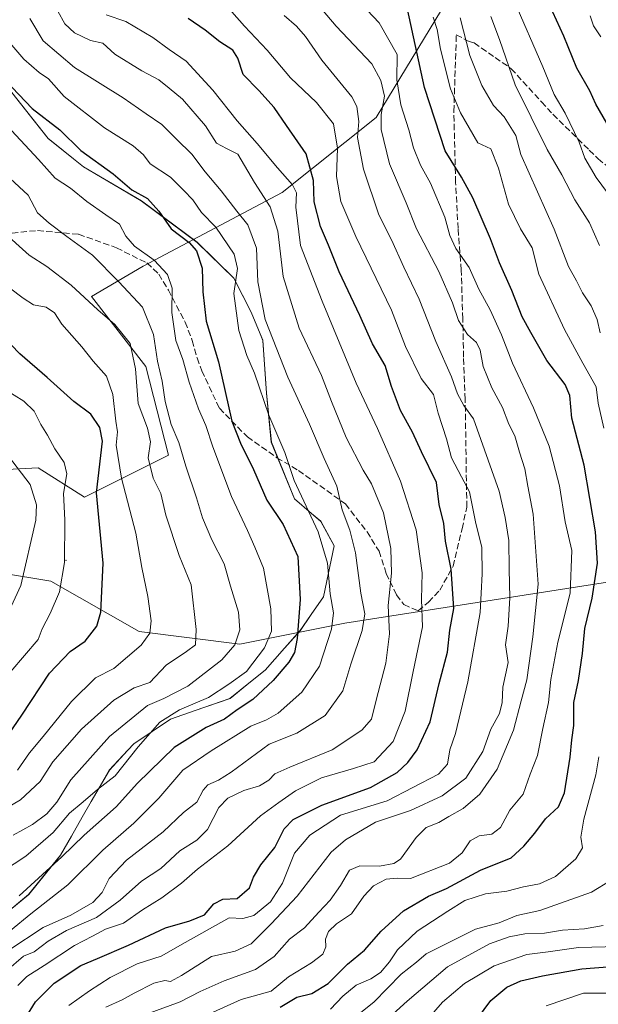
# Model space of a CAD drawing. Units: metres. Extents: x 665106 to 668567, y 4744293 to 4746689.
# Drawn here: x 667798 to 667951, y 4744938 to 4745199 of the extents above; entities that cross this region are included whole.
import ezdxf

# ---------------------------------------------------------------- set-up
doc = ezdxf.new("R2010")
doc.units = ezdxf.units.M
doc.header["$MEASUREMENT"] = 0
doc.linetypes.add('DGN Style 3', pattern=[2.307223, 1.648017, -0.659207])
for name, color, linetype, lineweight in [('Arbolado forestal CxS', 92, 'Continuous', 0), ('Centroide de Edificación ligera', 7, 'Continuous', 0), ('Curva de nivel maestra', 30, 'Continuous', 30), ('Curva de nivel normal', 30, 'Continuous', 0), ('Espacio natural protegido', 121, 'Continuous', 13), ('Espacio natural protegido CxS', 121, 'Continuous', 0), ('Matorral CxS', 135, 'Continuous', 0), ('Senda', 7, 'DGN Style 3', 0)]:
    doc.layers.add(name, color=color, linetype=linetype, lineweight=lineweight)

# ---------------------------------------------------------------- blocks, each defined once
blk = doc.blocks.new('*U14')
at = {"layer": 'Arbolado forestal CxS', "color": 92, "linetype": 'Continuous', "lineweight": 0}
blk.add_polyline3d([(668073.9667, 4745187.0115, 960.1887), (668043.6807, 4745184.7509, 971.4567), (668016.8191, 4745191.2101, 981.2765), (668013.3015, 4745227.7127, 979.1614), (667983.2089, 4745241.0879, 991.4338), (667974.2919, 4745246.6599, 995.6799), (667964.2609, 4745248.8899, 1001.3877), (667938.6261, 4745250.0043, 1018.7213), (667928.5951, 4745238.8595, 1026.5128), (667926.3659, 4745226.5989, 1029.0417), (667916.3349, 4745216.5683, 1037.7214), (667909.6475, 4745202.0795, 1044.1921), (667892.2535, 4745173.4533, 1064.0596), (667867.3823, 4745153.5581, 1082.6977), (667830.5133, 4745134.0937, 1106.4813), (667816.7653, 4745125.9921, 1114.2739), (667831.2299, 4745107.4593, 1114.6875), (667837.1997, 4745083.9397, 1112.4138), (667814.9085, 4745072.7941, 1127.826), (667802.6487, 4745080.5961, 1133.327), (667782.5867, 4745079.4815, 1140.374)], dxfattribs=at)

msp = doc.modelspace()

# ---------------------------------------------------------------- linework, layer by layer
at = {"layer": 'Arbolado forestal CxS', "color": 92, "linetype": 'Continuous', "lineweight": 0}
for points in [[(667782.5867, 4745079.4815, 1140.374), (667802.6487, 4745080.5961, 1133.327), (667814.9085, 4745072.7941, 1127.826), (667837.1997, 4745083.9397, 1112.4138), (667831.2299, 4745107.4593, 1114.6875), (667816.7653, 4745125.9921, 1114.2739), (667830.5133, 4745134.0937, 1106.4813), (667867.3823, 4745153.5581, 1082.6977), (667892.2535, 4745173.4533, 1064.0596), (667909.6475, 4745202.0795, 1044.1921), (667916.3349, 4745216.5683, 1037.7214), (667926.3659, 4745226.5989, 1029.0417), (667928.5951, 4745238.8595, 1026.5128), (667938.6261, 4745250.0043, 1018.7213), (667964.2609, 4745248.8899, 1001.3877), (667974.2919, 4745246.6599, 995.6799), (667983.2089, 4745241.0879, 991.4338), (668013.3015, 4745227.7127, 979.1614), (668016.8191, 4745191.2101, 981.2765)], [(667979.8941, 4744845.6947, 954.8266), (667977.9163, 4744858.8807, 961.8762), (667987.8063, 4744868.7701, 964.9033), (667987.1465, 4744883.9339, 980.4803), (667991.7617, 4744899.0977, 992.9263), (668002.3107, 4744906.3495, 994.3735), (668016.8157, 4744911.6241, 995.3157), (668031.9797, 4744916.8977, 993.6216), (668038.9333, 4744980.2845, 999.08), (668035.5897, 4745011.4911, 1002.2357), (668035.5901, 4745040.4695, 1001.6821), (668030.0173, 4745054.9585, 1003.2835), (668011.0705, 4745058.3025, 1015.7944), (668000.2375, 4745059.7097, 1021.917), (667981.9897, 4745054.6291, 1033.087), (667884.0109, 4745039.3567, 1094.1206), (667856.1469, 4745033.7841, 1110.4689), (667829.3981, 4745037.1285, 1121.662), (667805.9923, 4745050.5037, 1132.4389), (667779.2425, 4745054.9619, 1146.2205), (667759.1805, 4745044.9315, 1152.1938), (667700.7863, 4745019.7467, 1168.9637), (667677.8173, 4745003.6943, 1177.4923), (667664.4425, 4745001.4655, 1179.6765)], [(667779.2425, 4745054.9619, 1146.2205), (667805.9923, 4745050.5037, 1132.4389), (667829.3981, 4745037.1285, 1121.662), (667856.1469, 4745033.7841, 1110.4689), (667884.0109, 4745039.3567, 1094.1206), (667981.9897, 4745054.6291, 1033.087), (668000.2375, 4745059.7097, 1021.917), (668011.0705, 4745058.3025, 1015.7944), (668030.0173, 4745054.9585, 1003.2835), (668035.5901, 4745040.4695, 1001.6821), (668035.5897, 4745011.4911, 1002.2357), (668038.9333, 4744980.2845, 999.08), (668031.9797, 4744916.8977, 993.6216), (668016.8157, 4744911.6241, 995.3157), (668002.3107, 4744906.3495, 994.3735), (667991.7617, 4744899.0977, 992.9263), (667987.1465, 4744883.9339, 980.4803), (667987.8063, 4744868.7701, 964.9033), (667977.9163, 4744858.8807, 961.8762), (667979.8941, 4744845.6947, 954.8266), (667975.2779, 4744827.8931, 940.2627), (667970.6623, 4744777.1273, 932.755), (667972.3097, 4744732.9549, 932.2032), (667968.3533, 4744690.7595, 931.8826)]]:
    msp.add_polyline3d(points, dxfattribs=at)
at = {"layer": 'Centroide de Edificación ligera', "color": 7, "linetype": 'Continuous', "lineweight": 0}
msp.add_point((667810, 4745056, 1131.824), dxfattribs=at)
at = {"layer": 'Curva de nivel maestra', "color": 30, "linetype": 'Continuous', "lineweight": 30, "flags": 128}
for points, elevation in [([(667866.82, 4744937.5101), (667871.27, 4744940.1901), (667875.27, 4744941.1801), (667879.53, 4744943.8201), (667884.66, 4744948.9501), (667889.2, 4744952.6201), (667893.6, 4744957.7101), (667899.56, 4744963.0401), (667906.14, 4744966.9501), (667910.95, 4744969.0101), (667919.97, 4744973.8801), (667928.1, 4744977.1301), (667931.49, 4744980.2201), (667934.41, 4744983.7101), (667937.25, 4744987.5101), (667940.67, 4744990.6401), (667942.25, 4744994.3501), (667943.76, 4745003.8701), (667944.2, 4745008.4501), (667944.72, 4745012.2601), (667944.73, 4745018.3301), (667945.98, 4745024.1301), (667947.06, 4745031.2901), (667947.63, 4745037.9501), (667949.62, 4745045.9601), (667950.98, 4745055.2401), (667950.47, 4745063.5901), (667947.51, 4745081.2901), (667944.2, 4745093.7201), (667943.7, 4745099.7201), (667942.44, 4745102.6401), (667937.55, 4745109.0601), (667933.32, 4745116.4801), (667931.06, 4745120.6201), (667928.32, 4745127.6201), (667925.03, 4745134.9501), (667922.58, 4745141.3401), (667917.97, 4745152.1601), (667914.94, 4745157.6701), (667910.62, 4745164.6401), (667905.11, 4745181.4301), (667900.58, 4745202.2401)], 1050), ([(667953.44, 4745171.9601), (667950.54, 4745177.0201), (667948.99, 4745180.5601), (667945.53, 4745186.5501), (667942.08, 4745195.0201), (667939.12, 4745201.3801)], 1025), ([(667796.84, 4744930.6201), (667801.91, 4744938.9501), (667806.86, 4744943.9301), (667813.96, 4744948.5601), (667818.4, 4744950.4201), (667826.57, 4744953.9501), (667836.43, 4744958.5801), (667842.9, 4744960.3901), (667846.78, 4744962.0401), (667849.23, 4744964.9601), (667851.65, 4744966.1301), (667855.46, 4744966.3901), (667858.68, 4744969.2001), (667859.73, 4744971.9701), (667861.71, 4744975.3201), (667865.39, 4744979.8701), (667867.92, 4744984.8201), (667870.31, 4744987.3201), (667877.92, 4744991.0701), (667890.78, 4744995.8001), (667897.88, 4744999.7801), (667900.71, 4745002.4501), (667903.15, 4745005.7501), (667906.66, 4745013.2401), (667909, 4745023.3801), (667911.26, 4745031.7001), (667911.87, 4745037.5501), (667912.9, 4745043.2601), (667912.21, 4745053.7301), (667910.67, 4745061.1401), (667910.25, 4745065.8301), (667909.04, 4745070.8201), (667908.32, 4745076.6701), (667904.35, 4745084.8501), (667901.92, 4745090.0001), (667898.76, 4745095.7601), (667896.37, 4745102.1801), (667894.72, 4745107.7301), (667891.33, 4745113.4201), (667887.98, 4745120.9501), (667882.46, 4745132.5501), (667879.64, 4745139.6601), (667877.55, 4745144.5401), (667875.86, 4745151.1201), (667875.66, 4745156.7501), (667873.75, 4745163.8101), (667868.54, 4745171.3201), (667865.27, 4745176.1501), (667861.18, 4745180.6301), (667857.02, 4745184.9001), (667855.57, 4745189.2601), (667854.3, 4745191.3201), (667850.82, 4745193.5101), (667846.92, 4745196.6101), (667842.44, 4745199.7101)], 1075), ([(667793.98, 4745183.3301), (667801.08, 4745175.8601), (667808.43, 4745170.1801), (667813.95, 4745164.7401), (667822.53, 4745158.5801), (667827.48, 4745154.3201), (667831.65, 4745152.0401), (667834.65, 4745148.6601), (667837.92, 4745143.9401), (667842.67, 4745140.3601), (667844.65, 4745138.1101), (667846.18, 4745133.4801), (667846.36, 4745127.2901), (667847.23, 4745119.4701), (667850.44, 4745108.6901), (667853.97, 4745092.9101), (667856.31, 4745087.1401), (667859.79, 4745080.1401), (667863.29, 4745071.9801), (667867.66, 4745065.5201), (667871.49, 4745057.0201), (667872.15, 4745045.6201), (667871.36, 4745035.3001), (667870.59, 4745031.6201), (667869.12, 4745029.0501), (667865.01, 4745024.1701), (667859.6, 4745019.1601), (667855.44, 4745016.4101), (667852.04, 4745013.8801), (667847.17, 4745011.7001), (667838.7, 4745006.3901), (667829, 4744996.9501), (667823.29, 4744990.6701), (667814.85, 4744983.1201), (667808.94, 4744977.3701), (667797.6, 4744967.0201)], 1100), ([(667793.53, 4745007.9501), (667798.3, 4745014.9501), (667805.66, 4745026.0701), (667811.1, 4745031.8301), (667815.15, 4745034.6201), (667818.18, 4745038.6101), (667819.3, 4745042.3201), (667819.85, 4745055.2601), (667818.15, 4745073.9401), (667819.71, 4745087.6201), (667818.98, 4745091.2301), (667816.58, 4745094.8301), (667812.12, 4745098.1401), (667805.06, 4745104.5001), (667797.8, 4745110.8101), (667788.29, 4745120.5201)], 1125), ([(667919.14, 4744934.5201), (667922.74, 4744939.3001), (667926.98, 4744942.7901), (667930.64, 4744944.5201), (667936.45, 4744945.8001), (667946.87, 4744947.6501), (667959.27, 4744948.6501)], 1025)]:
    msp.add_lwpolyline(points, dxfattribs=dict(at, elevation=elevation))
at = {"layer": 'Curva de nivel normal', "color": 30, "linetype": 'Continuous', "lineweight": 0, "flags": 128}
for points, elevation in [([(667852.02, 4745203.79), (667857.4, 4745197.68), (667863.36, 4745191.38), (667869.57, 4745183.97), (667876.43, 4745177.46), (667880.94, 4745171.78), (667882.08, 4745165.34), (667881.8, 4745157.86), (667882.9, 4745151.23), (667886.88, 4745141.89), (667896.34, 4745122.35), (667900.09, 4745112.77), (667904.2, 4745104.22), (667907.46, 4745099.98), (667908.76, 4745095.08), (667910.95, 4745088.29), (667912.32, 4745083.26), (667914.9, 4745078.15), (667917.06, 4745074.21), (667918.65, 4745066.28), (667920.34, 4745059.44), (667920.38, 4745052.47), (667919.86, 4745042.21), (667916.65, 4745023.8), (667913.3, 4745010.11), (667911.81, 4745005.8), (667911.23, 4745001.99), (667908.84, 4744999.28), (667895.22, 4744992.24), (667882.83, 4744988.44), (667874.67, 4744983.18), (667870.67, 4744978.36), (667867.45, 4744970.37), (667864.26, 4744965.48), (667859.85, 4744961.83), (667856.94, 4744961.06), (667853.27, 4744961.18), (667841.6, 4744954.72), (667835.27, 4744951.03), (667828.92, 4744949.02), (667821.78, 4744945.39), (667816.29, 4744941.9), (667810.78, 4744937.95)], 1070), ([(667831.36, 4744935.63), (667840.27, 4744938.93), (667845.6, 4744941.66), (667851.94, 4744944.48), (667860.3, 4744947.56), (667865.28, 4744950.99), (667869.27, 4744955.58), (667873.27, 4744958.53), (667877.08, 4744962.69), (667880.1, 4744965.87), (667882.82, 4744969.79), (667885.2, 4744973.88), (667887.94, 4744975.02), (667893.22, 4744974.95), (667897, 4744975.67), (667898.74, 4744976.78), (667902.89, 4744982.5), (667905.6, 4744985.2), (667908.94, 4744986.47), (667911.6, 4744988.09), (667915.36, 4744990.19), (667919.79, 4744993.99), (667924.37, 4745000.62), (667928.73, 4745010.95), (667930.77, 4745018.78), (667932.23, 4745024.33), (667933.88, 4745035.78), (667935.27, 4745049.7), (667933.98, 4745068.29), (667932.54, 4745075.74), (667931.76, 4745080.27), (667930.35, 4745084.7), (667929.04, 4745089.05), (667927.5, 4745092.18), (667925.85, 4745096.6), (667922.99, 4745101.78), (667920.7, 4745107.4), (667919.91, 4745111.76), (667918.92, 4745113.81), (667916.52, 4745115.97), (667914.1, 4745119.62), (667912.57, 4745124.29), (667908.96, 4745132.62), (667902.97, 4745143.93), (667900.25, 4745150.86), (667895.86, 4745161.21), (667893.6, 4745170.29), (667893.61, 4745174.29), (667894.48, 4745179.17), (667893.56, 4745183.31), (667891.12, 4745187.7), (667881.66, 4745197.74), (667875.75, 4745204.79)], 1060), ([(667845.34, 4744934.56), (667856.46, 4744939.52), (667864.43, 4744941.81), (667869.04, 4744945.54), (667875.13, 4744949.29), (667878.18, 4744951.6), (667878.97, 4744953.55), (667878.89, 4744955.6), (667879.69, 4744957.62), (667881.78, 4744959.63), (667885.77, 4744962.29), (667889.06, 4744966.97), (667891.6, 4744969.73), (667894.99, 4744971.49), (667897.83, 4744971.78), (667901.42, 4744971.63), (667911.74, 4744975.72), (667915.12, 4744978.45), (667917.27, 4744981.61), (667919.6, 4744982.96), (667922.94, 4744983.44), (667925.27, 4744985.19), (667927.72, 4744989.76), (667931.33, 4744994.04), (667933.17, 4744999.29), (667935.13, 4745004.29), (667936.52, 4745011.47), (667938.03, 4745018.35), (667938.61, 4745024.47), (667940.46, 4745034.29), (667943.77, 4745047.29), (667944.24, 4745058.62), (667942.43, 4745066.29), (667940.92, 4745075.79), (667938.16, 4745086.28), (667934.06, 4745096.45), (667928.47, 4745108.29), (667925.56, 4745115.83), (667922.55, 4745122.48), (667919.56, 4745127.91), (667916.98, 4745133.67), (667913.41, 4745138.76), (667911.81, 4745142.16), (667910.48, 4745147.01), (667906.67, 4745156.08), (667904.06, 4745160.81), (667902.2, 4745165.42), (667900.96, 4745170.19), (667898.82, 4745176.82), (667897.82, 4745183.5), (667897.83, 4745190.2), (667893.05, 4745198.62), (667886.72, 4745205.41)], 1055), ([(667953.7, 4745153.52), (667950.67, 4745157.54), (667947.66, 4745162.73), (667946.14, 4745166.92), (667942.44, 4745174.6), (667939.48, 4745179.56), (667936.47, 4745186.96), (667928.82, 4745204.73)], 1030), ([(667794.22, 4744947.14), (667798.76, 4744951.01), (667801.56, 4744952.17), (667805.27, 4744955.01), (667810.19, 4744957.85), (667818.12, 4744961.31), (667824.39, 4744965.87), (667830.03, 4744970.95), (667835.22, 4744974.29), (667840.18, 4744979.02), (667844.75, 4744981.86), (667847.56, 4744984.66), (667850.6, 4744990.47), (667852.99, 4744993), (667857.21, 4744995.02), (667861.37, 4744996.23), (667863.79, 4744997.7), (667865.46, 4744999.44), (667869.37, 4745001.21), (667880.64, 4745005.77), (667888.52, 4745010.95), (667891.07, 4745013.95), (667892.27, 4745018.95), (667894.86, 4745028.77), (667895.83, 4745036.56), (667895.45, 4745044.02), (667896.38, 4745052.61), (667896.22, 4745059.18), (667894.26, 4745068.6), (667891.04, 4745076.29), (667888.86, 4745079.95), (667884.34, 4745088.63), (667880.42, 4745098.14), (667877.77, 4745105.05), (667871.9, 4745117.59), (667867.62, 4745131.3), (667866.22, 4745143.34), (667864.17, 4745149.81), (667860.02, 4745156.26), (667855.62, 4745163.72), (667852.57, 4745165.22), (667849.96, 4745166.64), (667847.03, 4745171.26), (667840.9, 4745178.35), (667837.37, 4745181.29), (667834.64, 4745183.44), (667830.14, 4745185.85), (667823, 4745190.32), (667819.82, 4745193.18), (667816.56, 4745193.91), (667812.26, 4745195.94), (667809.7, 4745198.31), (667807.9, 4745201.69)], 1085), ([(667820.68, 4745200.7), (667825.91, 4745198.93), (667833.07, 4745194.7), (667837.38, 4745191.52), (667841.94, 4745188.42), (667849, 4745180.72), (667855.44, 4745172.63), (667860.77, 4745166.63), (667866.08, 4745160.11), (667870.13, 4745155.65), (667871.17, 4745153.52), (667871.01, 4745149.69), (667872.2, 4745139.55), (667877.95, 4745124.81), (667886.99, 4745103.06), (667892.66, 4745090.99), (667898.74, 4745077.07), (667902.88, 4745064.12), (667904.48, 4745052.71), (667904.33, 4745045.62), (667904.56, 4745038.36), (667902.08, 4745026.56), (667900, 4745016.02), (667896.77, 4745007.95), (667891.73, 4745002.56), (667886.3, 4745000.86), (667877.8, 4744998.37), (667870.91, 4744994.9), (667866.44, 4744991.82), (667861.61, 4744988.29), (667852.97, 4744980.29), (667844.92, 4744974.13), (667840.7, 4744970.44), (667835.45, 4744966.53), (667830.32, 4744963.32), (667825.26, 4744959.84), (667820.5, 4744958.22), (667817.08, 4744956.39), (667812.26, 4744953.91), (667804.22, 4744948.54), (667799.59, 4744945.69), (667797.27, 4744943.25)], 1080), ([(667867.86, 4745200.5), (667871.2, 4745197.71), (667873.56, 4745194.95), (667877.9, 4745188.68), (667885.86, 4745178.99), (667887.21, 4745176.4), (667887.74, 4745172.46), (667887.31, 4745168.18), (667888.97, 4745159.74), (667892.96, 4745147.65), (667896.39, 4745141), (667899.67, 4745133.83), (667903.73, 4745125.28), (667908.15, 4745114.03), (667912.28, 4745104.7), (667913.87, 4745100.2), (667915.56, 4745097.12), (667918.1, 4745093.57), (667924.89, 4745074.4), (667926.51, 4745067.4), (667927.49, 4745061.29), (667927.57, 4745053.73), (667927.78, 4745046.11), (667927.32, 4745038.55), (667926.62, 4745033.66), (667927.34, 4745028.95), (667925.86, 4745022.39), (667925.71, 4745018.37), (667925.02, 4745015.39), (667922.73, 4745011.29), (667920.63, 4745005.29), (667916.12, 4744998.29), (667909.8, 4744993.56), (667901.39, 4744989.7), (667892.09, 4744986.56), (667884.17, 4744981.95), (667880.32, 4744978.62), (667871.37, 4744966.95), (667864.45, 4744959.62), (667859.14, 4744954.36), (667854.87, 4744952.34), (667848.6, 4744950.95), (667840.68, 4744945.89), (667837.78, 4744944.32), (667836.21, 4744944.56), (667833.32, 4744943.9), (667828.07, 4744941.28), (667824.94, 4744939.48), (667820.57, 4744937.57)], 1065), ([(667949.04, 4745200.49), (667949.95, 4745197.75), (667951.86, 4745194.92)], 1020), ([(667794.89, 4744952.65), (667803.95, 4744958.63), (667811.31, 4744961.95), (667817.16, 4744965.28), (667819.62, 4744967.95), (667821.5, 4744971.62), (667826.1, 4744976.48), (667835.78, 4744984.04), (667841.15, 4744989.14), (667844.77, 4744991.93), (667846.38, 4744995.08), (667847.68, 4744996.49), (667850.48, 4744997.72), (667853.81, 4744999.81), (667863.88, 4745007.3), (667871.26, 4745010.16), (667878.74, 4745014.92), (667883.43, 4745021.44), (667885.58, 4745028.48), (667888.62, 4745037.39), (667889.31, 4745041.81), (667888.22, 4745047.29), (667886.79, 4745058), (667885.3, 4745064.07), (667883.29, 4745069.42), (667881.9, 4745075.74), (667878.49, 4745083), (667874.57, 4745092.13), (667868.84, 4745104.62), (667862.89, 4745119.95), (667860.89, 4745129.93), (667860.53, 4745138.85), (667858.24, 4745144.98), (667855.32, 4745148.64), (667851.22, 4745154.07), (667846.92, 4745159.06), (667843.43, 4745163.8), (667839.3, 4745167.74), (667835.44, 4745171.59), (667831.32, 4745174.45), (667825.18, 4745178.72), (667812.25, 4745186.7), (667803.97, 4745193.85), (667800.4, 4745199.7)], 1090), ([(667952.66, 4745091.05), (667951.2, 4745097.71), (667950.67, 4745102.06), (667947.12, 4745108.36), (667942.27, 4745117.3), (667935.45, 4745131.95), (667933.67, 4745138.95), (667930.54, 4745143.97), (667927.37, 4745150.53), (667924.75, 4745160.06), (667922.71, 4745165.21), (667919.27, 4745166.8), (667914.66, 4745174.69), (667911.99, 4745181.07), (667909.4, 4745191.6), (667908.44, 4745196.79), (667907.38, 4745200.1)], 1045), ([(667951.7, 4745116.39), (667950.92, 4745119.93), (667949.3, 4745123.52), (667947, 4745126.99), (667945.47, 4745130.16), (667943.34, 4745133.93), (667939.49, 4745143.84), (667930.67, 4745163.68), (667929.36, 4745168.71), (667926.28, 4745173.63), (667923.46, 4745176.63), (667920.34, 4745182.01), (667917.17, 4745189.95), (667914.62, 4745199.95)], 1040), ([(667951.53, 4745139.55), (667948.9, 4745145.59), (667945.02, 4745151.64), (667941.53, 4745158.32), (667937.62, 4745164.97), (667929.16, 4745182.19), (667924.98, 4745194.13), (667922.68, 4745200.23)], 1035), ([(667795.32, 4744957.84), (667800.72, 4744962.25), (667810.48, 4744969.95), (667819.79, 4744979.2), (667828, 4744986.31), (667834.67, 4744992.97), (667841.04, 4745000.39), (667848.56, 4745005.48), (667859.09, 4745012.07), (667863.22, 4745013.69), (667866.27, 4745015.51), (667872.6, 4745021.1), (667877.24, 4745027.97), (667880.48, 4745037.8), (667880.99, 4745042.07), (667880.11, 4745047.14), (667879.38, 4745055.24), (667876.91, 4745063.63), (667870.58, 4745077.17), (667868.06, 4745084.65), (667863.84, 4745094.53), (667860.03, 4745105.68), (667858.01, 4745110.37), (667855.88, 4745116.97), (667854.58, 4745126.8), (667855.5, 4745133.4), (667854.6, 4745137.28), (667849.75, 4745144.43), (667845.98, 4745148.33), (667843.64, 4745151.66), (667841.29, 4745154.11), (667837.72, 4745157.63), (667832.34, 4745161.23), (667830.59, 4745163.6), (667827.85, 4745165.96), (667820.27, 4745170.71), (667809.57, 4745179.03), (667805.34, 4745183.71), (667802.94, 4745185.45), (667798.82, 4745188.93), (667793.53, 4745195.11)], 1095), ([(667789.76, 4744971.33), (667799.33, 4744977.6), (667806.64, 4744983.82), (667810.92, 4744989), (667814.6, 4744991.95), (667818.41, 4744995.29), (667823.03, 4744998.84), (667829.17, 4745006.53), (667834.94, 4745013.1), (667840.15, 4745016.36), (667847.78, 4745019.68), (667853.22, 4745023.18), (667857.94, 4745026.59), (667862.7, 4745032.87), (667864.52, 4745037.27), (667864.35, 4745043.2), (667862.42, 4745053.95), (667860.11, 4745059.53), (667858.17, 4745063.93), (667853.92, 4745072.99), (667848.93, 4745086.12), (667847.09, 4745091.76), (667845.13, 4745096.21), (667842.66, 4745103.26), (667841.03, 4745109.29), (667839.2, 4745114.36), (667838.08, 4745121.8), (667838.16, 4745128.18), (667836.97, 4745131.87), (667833.44, 4745135.65), (667828.15, 4745139.37), (667825.87, 4745141.97), (667824.23, 4745145.23), (667820.61, 4745147.67), (667815.55, 4745151.2), (667811.19, 4745154.74), (667807.16, 4745157.4), (667802.72, 4745162.34), (667793.2, 4745172.62)], 1105), ([(667795.23, 4745157.26), (667799.99, 4745152.85), (667802.5, 4745148.22), (667805.59, 4745145.45), (667810.21, 4745141.9), (667817.06, 4745136.96), (667824.02, 4745129.9), (667830.28, 4745123.18), (667833.21, 4745115.9), (667834.29, 4745108.89), (667835.54, 4745103.56), (667836.34, 4745098.17), (667837.96, 4745092.09), (667839.93, 4745087.3), (667841.79, 4745081), (667844.67, 4745072.58), (667846.24, 4745067.27), (667848.72, 4745061.5), (667851.98, 4745055.14), (667853.62, 4745049.14), (667855.78, 4745042.28), (667856.16, 4745037.62), (667854.84, 4745033.62), (667851.4, 4745029.62), (667842.36, 4745022.68), (667835.94, 4745019.4), (667831.6, 4745017.51), (667821.6, 4745009.27), (667811.27, 4744997.83), (667807.6, 4744991.94), (667804.94, 4744988.76), (667801.12, 4744985.96), (667796.01, 4744983.15)], 1110), ([(667784.28, 4744984.43), (667797.91, 4744992.55), (667803.16, 4744997.35), (667806.51, 4745002.55), (667814.15, 4745011.3), (667822.73, 4745018.96), (667828.14, 4745022.2), (667832.26, 4745023.62), (667836.6, 4745028.22), (667841.96, 4745031.85), (667844.35, 4745033.66), (667844.58, 4745037.68), (667843.19, 4745049.55), (667840.03, 4745057.29), (667836.51, 4745068), (667835.16, 4745073.75), (667833.17, 4745077.86), (667831.82, 4745083.25), (667832.42, 4745087.43), (667831.63, 4745091.06), (667829.16, 4745097.61), (667828.48, 4745106.83), (667827, 4745113.54), (667823, 4745118.62), (667818.44, 4745122.43), (667811.43, 4745128.97), (667804.98, 4745133.98), (667800.23, 4745136.98), (667793.1, 4745143.42)], 1115), ([(667797.18, 4745000.37), (667800.35, 4745004.98), (667803.94, 4745009.29), (667811.48, 4745018.62), (667817.88, 4745024.88), (667822.72, 4745027.36), (667829.96, 4745033.51), (667832.25, 4745036.73), (667832.61, 4745039.96), (667831.77, 4745046.45), (667830.15, 4745054.12), (667828.51, 4745063.23), (667824.74, 4745077.87), (667823.35, 4745086.57), (667823.72, 4745090.1), (667823.2, 4745092.97), (667822.46, 4745100.03), (667820.74, 4745104.88), (667817.27, 4745108.84), (667814.26, 4745112.62), (667808.91, 4745118.67), (667806.98, 4745121.7), (667804.79, 4745123.16), (667801.37, 4745123.78), (667798.62, 4745125.58), (667795.08, 4745128.28)], 1120), ([(667795.39, 4745026.59), (667802.6, 4745035.01), (667803.67, 4745037.89), (667805.85, 4745041.95), (667808.26, 4745047.72), (667809.65, 4745055.47), (667809.7, 4745066.77), (667809.36, 4745073.72), (667810.26, 4745078.95), (667809.55, 4745081.95), (667807.04, 4745085.6), (667805.12, 4745089.22), (667803.33, 4745092.02), (667801.58, 4745095.6), (667798.88, 4745098.24), (667793.74, 4745101.42)], 1130), ([(667795, 4745042.84), (667798.04, 4745049.39), (667801.98, 4745066.66), (667802.2, 4745070.77), (667800.48, 4745076.17), (667794.8, 4745083.68)], 1135), ([(667880.14, 4744936.98), (667883.42, 4744940.46), (667887, 4744943.34), (667890.87, 4744945.03), (667893.42, 4744946.75), (667895.85, 4744949.53), (667897.92, 4744952.7), (667903.19, 4744957.72), (667911.31, 4744962.98), (667915.82, 4744965.8), (667921.27, 4744967.62), (667926.93, 4744968.3), (667931.34, 4744969.43), (667935.61, 4744970.25), (667939.84, 4744972.18), (667945.23, 4744976.9), (667947.01, 4744979.8), (667946.59, 4744982.59), (667947.4, 4744987.4), (667950.58, 4744999.18), (667951.32, 4745003.95)], 1045), ([(667885.17, 4744933.68), (667891.7, 4744938.85), (667898.92, 4744946.3), (667903.02, 4744949.46), (667905.6, 4744951.67), (667918.6, 4744958.19), (667924.94, 4744959.91), (667929.6, 4744961.8), (667935.7, 4744963.17), (667949.37, 4744968), (667954.6, 4744971.24)], 1040), ([(667888.06, 4744927.77), (667900.5, 4744939.1), (667911.18, 4744948.24), (667922.32, 4744954.28), (667927.59, 4744956.19), (667931.73, 4744956.95), (667936.94, 4744957.12), (667941.68, 4744957.99), (667947.53, 4744958.32), (667952.54, 4744959.17)], 1035), ([(667903.42, 4744931.42), (667909.93, 4744938.82), (667915.71, 4744943.81), (667923.59, 4744948.46), (667932.27, 4744951.5), (667937.94, 4744952.2), (667945.94, 4744953.33), (667956.6, 4744953.61)], 1030), ([(667965.89, 4744941.25), (667947.27, 4744941.23), (667937.36, 4744937.89)], 1020)]:
    msp.add_lwpolyline(points, dxfattribs=dict(at, elevation=elevation))
at = {"layer": 'Espacio natural protegido', "color": 121, "linetype": 'Continuous', "lineweight": 13, "flags": 128}
for points in [[(667811.9869, 4745162.5139), (667805.287, 4745167.874), (667795.6156, 4745180.1082)], [(667811.9869, 4745162.5139), (667806.9848, 4745166.5479), (667805.3295, 4745167.8829), (667801.5592, 4745172.6279), (667795.6156, 4745180.1082)], [(667817.6484, 4745158.6185), (667814.6292, 4745160.383), (667811.9869, 4745162.5139)], [(667817.6484, 4745158.6185), (667814.6617, 4745160.374), (667811.9869, 4745162.5139)], [(667854.5275, 4745130.8826), (667844.7859, 4745140.3741), (667829.9738, 4745151.3739), (667817.6484, 4745158.6185)], [(667854.5275, 4745130.8826), (667844.8284, 4745140.3831), (667835.4979, 4745147.318), (667830.0288, 4745151.383), (667817.6484, 4745158.6185)], [(667854.5298, 4745130.8799), (667854.5275, 4745130.8826)], [(667854.5298, 4745130.8799), (667854.5275, 4745130.8826)], [(667861.5107, 4745116.1184), (667859.1279, 4745121.8833), (667854.8885, 4745130.1782), (667854.5298, 4745130.8799)], [(667861.5107, 4745116.1184), (667859.1604, 4745121.8743), (667854.5356, 4745130.8742), (667854.5298, 4745130.8799)], [(667875.1734, 4745068.487), (667870.597, 4745072.3749), (667864.4723, 4745087.3747), (667863.2225, 4745100.3745), (667862.2228, 4745114.3744), (667861.5107, 4745116.1184)], [(667875.1734, 4745068.487), (667870.627, 4745072.3839), (667865.1556, 4745085.8388), (667864.5273, 4745087.3838), (667863.8419, 4745094.2387), (667863.2275, 4745100.3836), (667862.2278, 4745114.3834), (667861.5107, 4745116.1184)], [(667875.0715, 4745041.6594), (667878.3265, 4745046.3843), (667879.5492, 4745052.2792), (667881.1267, 4745059.8841), (667877.6268, 4745066.384), (667875.1734, 4745068.487)], [(667875.0715, 4745041.6594), (667878.3465, 4745046.3753), (667881.1591, 4745059.8751), (667877.6593, 4745066.375), (667875.1734, 4745068.487)], [(667868.0212, 4745032.7497), (667872.0964, 4745037.3755), (667875.0715, 4745041.6594)], [(667868.0212, 4745032.7497), (667872.1265, 4745037.3845), (667875.0715, 4745041.6594)], [(667858.973, 4745023.7771), (667862.8265, 4745026.8847), (667868.0212, 4745032.7497)], [(667858.973, 4745023.7771), (667862.8464, 4745026.8758), (667868.0212, 4745032.7497)], [(667844.312, 4745016.1774), (667853.4714, 4745019.3759), (667858.973, 4745023.7771)], [(667844.312, 4745016.1774), (667853.5265, 4745019.3849), (667858.973, 4745023.7771)], [(667826.4543, 4745005.6911), (667828.0277, 4745007.3852), (667837.7267, 4745013.8851), (667844.312, 4745016.1774)], [(667826.4543, 4745005.6911), (667828.0341, 4745007.3762), (667837.7216, 4745013.876), (667844.312, 4745016.1774)], [(667816.7373, 4744992.0708), (667821.4717, 4745000.3763), (667826.4543, 4745005.6911)], [(667816.7373, 4744992.0708), (667821.5267, 4745000.3854), (667826.4543, 4745005.6911)], [(667811.4567, 4744982.8508), (667814.3266, 4744987.8856), (667816.7373, 4744992.0708)], [(667811.4567, 4744982.8508), (667814.3466, 4744987.8767), (667816.7373, 4744992.0708)], [(667793.6646, 4744962.0012), (667800.0965, 4744967.3771), (667808.5965, 4744977.8768), (667811.4567, 4744982.8508)], [(667793.6646, 4744962.0012), (667800.1266, 4744967.3861), (667808.6266, 4744977.8858), (667811.4567, 4744982.8508)]]:
    msp.add_lwpolyline(points, dxfattribs=at)
at = {"layer": 'Espacio natural protegido CxS', "color": 121, "linetype": 'Continuous', "lineweight": 0, "flags": 128}
for points in [[(667793.6646, 4744962.0012), (667800.0965, 4744967.3771), (667808.5965, 4744977.8768), (667811.4567, 4744982.8507), (667814.3466, 4744987.8767), (667816.7373, 4744992.0708), (667821.4717, 4745000.3763), (667826.4543, 4745005.6911), (667828.0341, 4745007.3762), (667837.7216, 4745013.876), (667844.312, 4745016.1774), (667853.4714, 4745019.3759), (667858.973, 4745023.7771), (667862.8464, 4745026.8758), (667868.0212, 4745032.7496), (667872.0964, 4745037.3755), (667875.0715, 4745041.6594), (667878.3465, 4745046.3753), (667881.1591, 4745059.8751), (667877.6593, 4745066.375), (667875.1734, 4745068.487), (667870.597, 4745072.3749), (667864.4723, 4745087.3747), (667863.2225, 4745100.3745), (667862.2228, 4745114.3744), (667861.5107, 4745116.1184), (667859.1604, 4745121.8743), (667854.5356, 4745130.8742), (667854.5298, 4745130.8798), (667854.5276, 4745130.8827), (667844.7859, 4745140.3741), (667829.9738, 4745151.3739), (667817.6484, 4745158.6185), (667814.6617, 4745160.374), (667811.9869, 4745162.5139), (667805.287, 4745167.874), (667795.6156, 4745180.1082)], [(667793.6646, 4744962.0012), (667800.1266, 4744967.3861), (667808.6266, 4744977.8858), (667811.4567, 4744982.8507), (667814.3266, 4744987.8856), (667816.7373, 4744992.0708), (667821.5267, 4745000.3854), (667826.4543, 4745005.6911), (667828.0277, 4745007.3852), (667837.7267, 4745013.8851), (667844.312, 4745016.1774), (667853.5265, 4745019.3849), (667858.973, 4745023.7771), (667862.8265, 4745026.8847), (667868.0212, 4745032.7496), (667872.1265, 4745037.3845), (667875.0715, 4745041.6594), (667878.3265, 4745046.3843), (667879.5492, 4745052.2792), (667881.1267, 4745059.8841), (667877.6268, 4745066.384), (667875.1734, 4745068.487), (667870.627, 4745072.3839), (667865.1556, 4745085.8388), (667864.5273, 4745087.3838), (667863.8419, 4745094.2387), (667863.2275, 4745100.3836), (667862.2278, 4745114.3834), (667861.5107, 4745116.1184), (667859.1279, 4745121.8833), (667854.8885, 4745130.1782), (667854.5298, 4745130.8798), (667854.5276, 4745130.8827), (667844.8284, 4745140.3831), (667835.4979, 4745147.318), (667830.0288, 4745151.383), (667817.6484, 4745158.6185), (667814.6292, 4745160.383), (667811.9869, 4745162.5139), (667806.9848, 4745166.5479), (667805.3295, 4745167.8829), (667801.5592, 4745172.6279), (667795.6156, 4745180.1082)]]:
    msp.add_lwpolyline(points, dxfattribs=at)
at = {"layer": 'Matorral CxS', "color": 135, "linetype": 'Continuous', "lineweight": 0}
for points in [[(667782.5867, 4745079.4815, 1140.374), (667802.6487, 4745080.5961, 1133.327), (667814.9085, 4745072.7941, 1127.826), (667837.1997, 4745083.9397, 1112.4138), (667831.2299, 4745107.4593, 1114.6875), (667816.7653, 4745125.9921, 1114.2739), (667830.5133, 4745134.0937, 1106.4813), (667867.3823, 4745153.5581, 1082.6977), (667892.2535, 4745173.4533, 1064.0596), (667909.6475, 4745202.0795, 1044.1921), (667916.3349, 4745216.5683, 1037.7214), (667926.3659, 4745226.5989, 1029.0417), (667928.5951, 4745238.8595, 1026.5128), (667938.6261, 4745250.0043, 1018.7213), (667964.2609, 4745248.8899, 1001.3877), (667974.2919, 4745246.6599, 995.6799), (667983.2089, 4745241.0879, 991.4338), (668013.3015, 4745227.7127, 979.1614), (668016.8191, 4745191.2101, 981.2765)], [(667782.5867, 4745079.4815, 1140.374), (667802.6487, 4745080.5961, 1133.327), (667814.9085, 4745072.7941, 1127.826), (667837.1997, 4745083.9397, 1112.4138), (667831.2299, 4745107.4593, 1114.6875), (667816.7653, 4745125.9921, 1114.2739), (667830.5133, 4745134.0937, 1106.4813), (667867.3823, 4745153.5581, 1082.6977), (667892.2535, 4745173.4533, 1064.0596), (667909.6475, 4745202.0795, 1044.1921)], [(667979.8941, 4744845.6947, 954.8266), (667977.9163, 4744858.8807, 961.8762), (667987.8063, 4744868.7701, 964.9033), (667987.1465, 4744883.9339, 980.4803), (667991.7617, 4744899.0977, 992.9263), (668002.3107, 4744906.3495, 994.3735), (668016.8157, 4744911.6241, 995.3157), (668031.9797, 4744916.8977, 993.6216), (668038.9333, 4744980.2845, 999.08), (668035.5897, 4745011.4911, 1002.2357), (668035.5901, 4745040.4695, 1001.6821), (668030.0173, 4745054.9585, 1003.2835), (668011.0705, 4745058.3025, 1015.7944), (668000.2375, 4745059.7097, 1021.917), (667981.9897, 4745054.6291, 1033.087), (667884.0109, 4745039.3567, 1094.1206), (667856.1469, 4745033.7841, 1110.4689), (667829.3981, 4745037.1285, 1121.662), (667805.9923, 4745050.5037, 1132.4389), (667779.2425, 4745054.9619, 1146.2205), (667759.1805, 4745044.9315, 1152.1938), (667700.7863, 4745019.7467, 1168.9637), (667677.8173, 4745003.6943, 1177.4923), (667664.4425, 4745001.4655, 1179.6765)], [(668031.9797, 4744916.8977, 993.6216), (668038.9333, 4744980.2845, 999.08), (668035.5897, 4745011.4911, 1002.2357), (668035.5901, 4745040.4695, 1001.6821), (668030.0173, 4745054.9585, 1003.2835), (668011.0705, 4745058.3025, 1015.7944), (668000.2375, 4745059.7097, 1021.917), (667981.9897, 4745054.6291, 1033.087), (667884.0109, 4745039.3567, 1094.1206), (667856.1469, 4745033.7841, 1110.4689), (667829.3981, 4745037.1285, 1121.662), (667805.9923, 4745050.5037, 1132.4389), (667779.2425, 4745054.9619, 1146.2205)]]:
    msp.add_polyline3d(points, dxfattribs=at)
at = {"layer": 'Senda', "color": 7, "linetype": 'DGN Style 3', "lineweight": 0}
msp.add_polyline3d([(667781.9551, 4745141.5147, 1136.8337), (667802.4605, 4745143.4991, 1120.9906), (667813.3745, 4745142.5069, 1115.1811), (667823.4155, 4745138.9219, 1114.0728), (667831.4587, 4745134.9001, 1112.4378), (667834.6339, 4745131.9369, 1109.6851), (667837.1739, 4745127.7035, 1108.2532), (667841.6189, 4745119.2367, 1105.7709), (667843.5239, 4745114.3685, 1104.8602), (667844.7939, 4745109.7117, 1105.2614), (667846.0639, 4745106.3251, 1105.0615), (667850.7205, 4745096.3767, 1103.8549), (667858.1289, 4745088.7567, 1100.9387), (667865.9605, 4745083.2533, 1099.258), (667871.6755, 4745079.8667, 1096.2618), (667884.1639, 4745070.9767, 1091.4305), (667889.8789, 4745063.5683, 1091.483), (667893.0539, 4745058.4883, 1089.3751), (667894.9589, 4745052.5617, 1089.4576), (667897.7105, 4745046.8467, 1087.791), (667899.6155, 4745044.3067, 1086.4218), (667903.4257, 4745042.6133, 1083.1299), (667906.1773, 4745044.9417, 1081.8323), (667909.1407, 4745048.1167, 1080.436), (667912.7389, 4745054.4667, 1078.2691), (667915.0673, 4745064.4151, 1078.3864), (667916.3373, 4745070.1301, 1076.9403), (667915.9139, 4745098.7051, 1070.7857), (667915.4907, 4745109.9235, 1067.5057), (667915.2789, 4745120.0835, 1066.4157), (667914.8557, 4745132.9951, 1062.2744), (667914.0089, 4745144.0019, 1057.1515), (667913.3739, 4745156.2785, 1056.8542), (667912.8977, 4745175.0639, 1048.4554), (667913.5597, 4745195.4433, 1045.5604), (667916.5401, 4745193.8451, 1042.6243), (667917.5851, 4745193.4951, 1041.6588), (667918.2951, 4745193.2851, 1041.1905), (667923.8501, 4745189.4101, 1038.8928), (667928.1151, 4745186.4301, 1036.5159), (667936.1701, 4745177.6151, 1035.4752), (667939.1801, 4745174.3251, 1035.2251), (667948.8351, 4745164.8201, 1032.1356), (667951.1551, 4745162.5301, 1030.7477), (667957.7051, 4745157.2301, 1029.0897)], dxfattribs=at)

# ---------------------------------------------------------------- block references
at = {"layer": 'Arbolado forestal CxS', "color": 92, "linetype": 'Continuous', "lineweight": 0}
msp.add_blockref('*U14', (0, 0), dxfattribs=at)

doc.saveas('drawing.dxf')
